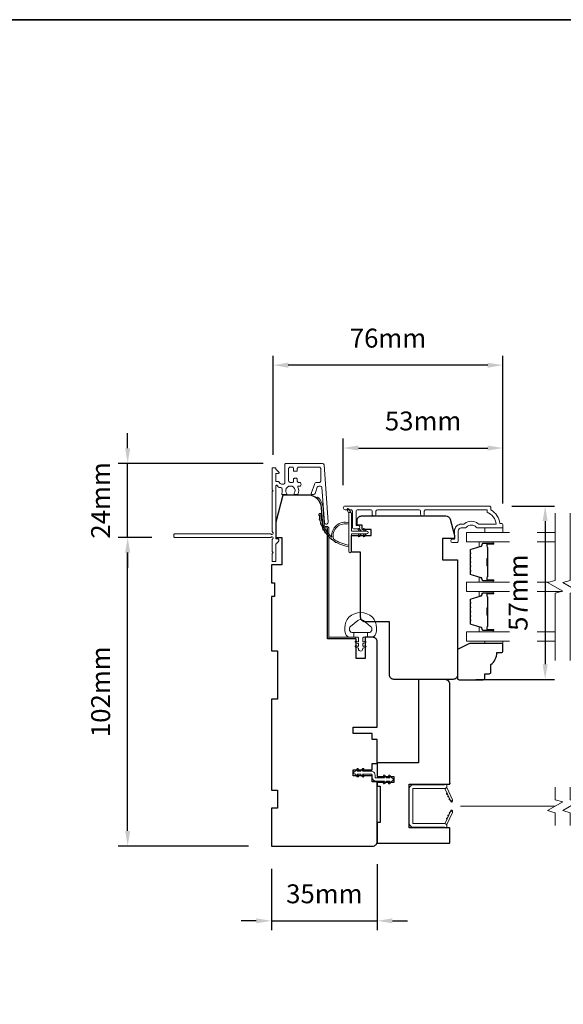
# Model space of a CAD drawing. Extents: x 3539 to 9193, y 3399 to 5942.
# Drawn here: x 8024 to 8203, y 4587 to 4912 of the extents above; entities that cross this region are included whole.
import ezdxf

# ---------------------------------------------------------------- set-up
doc = ezdxf.new("R2010")
doc.units = 0
doc.header["$LTSCALE"] = 250
doc.header["$MEASUREMENT"] = 0
doc.header["$PDMODE"] = 3
doc.header["$PDSIZE"] = -2
doc.linetypes.add('HIDDEN2', pattern=[0.1875, 0.125, -0.0625])
doc.layers.get('DEFPOINTS').update_dxf_attribs({"color": 2, "linetype": 'CONTINUOUS'})
for name, color, linetype, lineweight in [('6', 6, 'CONTINUOUS', 5), ('7', 7, 'CONTINUOUS', 9), ('8', 7, 'CONTINUOUS', 35), ('Butal', 9, 'CONTINUOUS', 15), ('Dimensions', 2, 'CONTINUOUS', 15), ('Frame & Sash Cladding', 3, 'CONTINUOUS', 15), ('Glass', 1, 'CONTINUOUS', 15), ('Jamb Liner', 230, 'CONTINUOUS', 9), ('Next Gen Cladding', 142, 'CONTINUOUS', 20), ('Nylon Clip', 6, 'CONTINUOUS', 15), ('Retractable Screen Hardware', 200, 'CONTINUOUS', 15), ('Screen', 40, 'HIDDEN2', 9), ('Spacer Bar', 1, 'CONTINUOUS', 9), ('Weather-Strip', 6, 'CONTINUOUS', 9), ('Wood', 7, 'CONTINUOUS', 25)]:
    doc.layers.add(name, color=color, linetype=linetype, lineweight=lineweight)
doc.styles.add('MODERN', font='tahoma.ttf')
doc.styles.add('ROMANS', font='romans')
doc.dimstyles.new('LWDEC$0', dxfattribs={"dimscale": 5, "dimtxt": 2.5, "dimasz": 2, "dimexe": 1.25, "dimexo": 3, "dimgap": 2, "dimtad": 1, "dimtoh": 1, "dimzin": 1, "dimdsep": 46, "dimtxsty": 'MODERN', "dimcen": 0, "dimdle": 1.5, "dimadec": 0, "dimazin": 0, "dimtfac": 1, "dimtix": 1, "dimtmove": 0, "dimatfit": 3, "dimfxl": 0, "dimtzin": 0, "dimarcsym": 0})

# ---------------------------------------------------------------- blocks, each defined once
blk = doc.blocks.new('*D365')
at = {"layer": 'DEFPOINTS', "color": 0}
for p in [(8059.28, 4740.87), (8074.8, 4740.87), (8106.75, 4638.87)]:
    blk.add_point(p, dxfattribs=at)
at = {"layer": 'Dimensions', "color": 0, "lineweight": -2}
for p, q in [((8067.3, 4740.87), (8056.16, 4740.87)), ((8059.28, 4643.87), (8059.28, 4735.87)), ((8099.25, 4638.87), (8056.16, 4638.87))]:
    blk.add_line(p, q, dxfattribs=at)
at = {"layer": 'Dimensions', "color": 0}
for points in [[(8058.45, 4735.87), (8060.12, 4735.87), (8059.28, 4740.87)], [(8058.45, 4643.87), (8060.12, 4643.87), (8059.28, 4638.87)]]:
    blk.add_solid(points, dxfattribs=at)
at = {"layer": 'Dimensions', "color": 0, "insert": (8051.16, 4689.87), "char_height": 6.25, "attachment_point": 5, "rotation": 90, "style": 'ROMANS'}
blk.add_mtext('102mm', dxfattribs=at)
blk = doc.blocks.new('*D366')
at = {"layer": 'DEFPOINTS', "color": 0}
for p in [(8141.75, 4640.37), (8106.75, 4638.87), (8141.75, 4614.17)]:
    blk.add_point(p, dxfattribs=at)
at = {"layer": 'Dimensions', "color": 0, "lineweight": -2}
for p, q in [((8106.75, 4631.37), (8106.75, 4611.04)), ((8141.75, 4632.87), (8141.75, 4611.04)), ((8101.75, 4614.17), (8096.75, 4614.17)), ((8106.75, 4614.17), (8141.75, 4614.17)), ((8146.75, 4614.17), (8151.75, 4614.17))]:
    blk.add_line(p, q, dxfattribs=at)
at = {"layer": 'Dimensions', "color": 0}
for points in [[(8101.75, 4615), (8101.75, 4613.33), (8106.75, 4614.17)], [(8146.75, 4615), (8146.75, 4613.33), (8141.75, 4614.17)]]:
    blk.add_solid(points, dxfattribs=at)
at = {"layer": 'Dimensions', "color": 0, "insert": (8124.25, 4622.29), "char_height": 6.25, "attachment_point": 5, "style": 'ROMANS'}
blk.add_mtext('35mm', dxfattribs=at)
blk = doc.blocks.new('*D371')
at = {"layer": 'DEFPOINTS', "color": 0}
for p in [(8178.7, 4751.25), (8166.75, 4693.97), (8197.2, 4693.97)]:
    blk.add_point(p, dxfattribs=at)
at = {"layer": 'Dimensions', "color": 0, "lineweight": -2}
for p, q in [((8186.2, 4751.25), (8200.32, 4751.25)), ((8197.2, 4746.25), (8197.2, 4698.97)), ((8174.25, 4693.97), (8200.32, 4693.97))]:
    blk.add_line(p, q, dxfattribs=at)
at = {"layer": 'Dimensions', "color": 0}
for points in [[(8196.36, 4746.25), (8198.03, 4746.25), (8197.2, 4751.25)], [(8196.36, 4698.97), (8198.03, 4698.97), (8197.2, 4693.97)]]:
    blk.add_solid(points, dxfattribs=at)
at = {"layer": 'Dimensions', "color": 0, "insert": (8189.07, 4722.61), "char_height": 6.25, "attachment_point": 5, "rotation": 90, "style": 'ROMANS'}
blk.add_mtext('57mm', dxfattribs=at)
blk = doc.blocks.new('*D243')
at = {"layer": 'DEFPOINTS', "color": 0}
for p in [(8059.28, 4765.32), (8111.5, 4765.32), (8074.8, 4740.87)]:
    blk.add_point(p, dxfattribs=at)
at = {"layer": 'Dimensions', "color": 0, "lineweight": -2}
for p, q in [((8059.28, 4770.32), (8059.28, 4775.32)), ((8104, 4765.32), (8056.16, 4765.32)), ((8059.28, 4740.87), (8059.28, 4765.32)), ((8067.3, 4740.87), (8056.16, 4740.87)), ((8059.28, 4735.87), (8059.28, 4730.87))]:
    blk.add_line(p, q, dxfattribs=at)
at = {"layer": 'Dimensions', "color": 0}
for points in [[(8058.45, 4770.32), (8060.12, 4770.32), (8059.28, 4765.32)], [(8058.45, 4735.87), (8060.12, 4735.87), (8059.28, 4740.87)]]:
    blk.add_solid(points, dxfattribs=at)
at = {"layer": 'Dimensions', "color": 0, "insert": (8051.16, 4753.1), "char_height": 6.25, "attachment_point": 5, "rotation": 90, "style": 'ROMANS'}
blk.add_mtext('24mm', dxfattribs=at)
blk = doc.blocks.new('*D244')
at = {"layer": 'DEFPOINTS', "color": 0}
for p in [(8183.25, 4770.42), (8130.5, 4750.66), (8183.25, 4744.62)]:
    blk.add_point(p, dxfattribs=at)
at = {"layer": 'Dimensions', "color": 0, "lineweight": -2}
for p, q in [((8130.5, 4758.16), (8130.5, 4773.55)), ((8183.25, 4752.12), (8183.25, 4773.55)), ((8135.5, 4770.42), (8178.25, 4770.42))]:
    blk.add_line(p, q, dxfattribs=at)
at = {"layer": 'Dimensions', "color": 0}
for points in [[(8135.5, 4771.25), (8135.5, 4769.59), (8130.5, 4770.42)], [(8178.25, 4771.25), (8178.25, 4769.59), (8183.25, 4770.42)]]:
    blk.add_solid(points, dxfattribs=at)
at = {"layer": 'Dimensions', "color": 0, "insert": (8156.88, 4778.55), "char_height": 6.25, "attachment_point": 5, "style": 'ROMANS'}
blk.add_mtext('53mm', dxfattribs=at)
blk = doc.blocks.new('*D245')
at = {"layer": 'DEFPOINTS', "color": 0}
for p in [(8107.31, 4797.79), (8107.31, 4760.72), (8183.25, 4744.62)]:
    blk.add_point(p, dxfattribs=at)
at = {"layer": 'Dimensions', "color": 0, "lineweight": -2}
for p, q in [((8107.31, 4768.22), (8107.31, 4800.92)), ((8183.25, 4752.12), (8183.25, 4800.92)), ((8178.25, 4797.79), (8112.31, 4797.79))]:
    blk.add_line(p, q, dxfattribs=at)
at = {"layer": 'Dimensions', "color": 0}
for points in [[(8112.31, 4798.63), (8112.31, 4796.96), (8107.31, 4797.79)], [(8178.25, 4798.63), (8178.25, 4796.96), (8183.25, 4797.79)]]:
    blk.add_solid(points, dxfattribs=at)
at = {"layer": 'Dimensions', "color": 0, "insert": (8145.28, 4805.92), "char_height": 6.25, "attachment_point": 5, "style": 'ROMANS'}
blk.add_mtext('76mm', dxfattribs=at)

msp = doc.modelspace()

# ---------------------------------------------------------------- linework, layer by layer
at = {"layer": '6'}
for points in [[(8183.25, 4744), (8183.25, 4742.5), (8177.25, 4742.5), (8177.25, 4744)], [(8177.25, 4706.6), (8177.25, 4705.84), (8183.25, 4705.84), (8183.25, 4706.6)]]:
    msp.add_lwpolyline(points, close=True, dxfattribs=at)
msp.add_lwpolyline([(8141.15, 4712.89, 0.124215), (8140.15, 4714.47, 0.4), (8132.35, 4714.47, 0.124215), (8131.35, 4712.89, 0.139845), (8131.21, 4709.05, 0.345454), (8132.69, 4707.88), (8133.96, 4707.88), (8133.96, 4709.41), (8133.96, 4707.88), (8135.28, 4707.88, -0.414214), (8135.53, 4707.63), (8135.53, 4706.61, -0.539651), (8135.21, 4706.39), (8134.78, 4706.58, 1), (8134.6, 4706.17), (8135.39, 4705.83, -0.298996), (8135.53, 4705.62), (8135.53, 4705.1, -0.539651), (8135.21, 4704.89), (8134.78, 4705.07, 1), (8134.6, 4704.67), (8135.39, 4704.33, -0.298996), (8135.53, 4704.12), (8135.53, 4704.04, 1), (8136.97, 4704.04), (8136.97, 4704.12, -0.298996), (8137.11, 4704.33), (8137.89, 4704.67, 1), (8137.72, 4705.07), (8137.29, 4704.89, -0.539651), (8136.97, 4705.1), (8136.97, 4705.62, -0.298996), (8137.11, 4705.83), (8137.89, 4706.17, 1), (8137.72, 4706.58), (8137.29, 4706.39, -0.539651), (8136.97, 4706.61), (8136.97, 4707.63, -0.414214), (8137.22, 4707.88), (8138.54, 4707.88), (8138.54, 4709.41), (8133.96, 4709.41), (8133.68, 4709.41, -0.700208), (8132.94, 4711.43), (8135.27, 4713.38, -0.36397), (8137.23, 4713.38), (8139.55, 4711.43, -0.700208), (8138.82, 4709.41), (8138.54, 4709.41), (8138.54, 4707.88), (8139.81, 4707.88, 0.345454), (8141.29, 4709.05, 0.139845)], format="xyb", close=True, dxfattribs=at)
at = {"layer": '7', "flags": 128}
for points in [[(8200.5, 4700.25), (8200.5, 4722.43), (8203, 4723.1), (8198, 4725.99), (8200.5, 4726.66), (8200.5, 4748.85)], [(8205.5, 4700.25), (8205.5, 4722.43), (8208, 4723.1), (8203, 4725.99), (8205.5, 4726.66), (8205.5, 4748.85)]]:
    msp.add_lwpolyline(points, dxfattribs=at)
at = {"layer": '7'}
for points in [[(8200.5, 4645.68), (8200.5, 4649.91), (8198, 4650.58), (8203, 4653.47), (8200.5, 4654.14), (8200.5, 4658.38)], [(8205.5, 4645.68), (8205.5, 4649.91), (8203, 4650.58), (8208, 4653.47), (8205.5, 4654.14), (8205.5, 4658.38)]]:
    msp.add_lwpolyline(points, dxfattribs=at)
at = {"layer": '8', "linetype": 'Continuous'}
msp.add_lwpolyline([(7646.56, 4911.97), (8400.67, 4911.97), (8400.67, 4420.46), (7646.56, 4420.46)], close=True, dxfattribs=at)
at = {"layer": 'Butal'}
for points in [[(8179.81, 4739.4), (8175.63, 4739.4, 0.414214), (8175.38, 4739.15), (8175.38, 4737.82), (8175.99, 4738.01, 0.329751), (8176.25, 4738.37), (8176.25, 4738.49, -0.414214), (8176.76, 4739), (8180.06, 4739), (8180.06, 4739.15, 0.414214)], [(8179.81, 4726.1), (8175.63, 4726.1, -0.414214), (8175.38, 4726.35), (8175.38, 4727.67), (8175.99, 4727.49, -0.329751), (8176.25, 4727.13), (8176.25, 4727.01, 0.414214), (8176.76, 4726.5), (8180.06, 4726.5), (8180.06, 4726.35, -0.414214)], [(8179.81, 4723), (8175.63, 4723, 0.414214), (8175.38, 4722.75), (8175.38, 4721.42), (8175.99, 4721.61, 0.329751), (8176.25, 4721.97), (8176.25, 4722.09, -0.414214), (8176.76, 4722.6), (8180.06, 4722.6), (8180.06, 4722.75, 0.414214)], [(8179.81, 4709.7), (8175.63, 4709.7, -0.414214), (8175.38, 4709.95), (8175.38, 4711.27), (8175.99, 4711.09, -0.329751), (8176.25, 4710.73), (8176.25, 4710.61, 0.414214), (8176.76, 4710.1), (8180.06, 4710.1), (8180.06, 4709.95, -0.414214)]]:
    msp.add_lwpolyline(points, format="xyb", close=True, dxfattribs=at)
at = {"layer": 'Frame & Sash Cladding'}
msp.add_lwpolyline([(8157.28, 4748.6), (8157.28, 4749.5, -0.414215), (8157.78, 4750), (8178, 4750), (8178, 4749.21, -0.283226), (8181.02, 4745.25), (8175.62, 4745.25, -0.165436), (8175.01, 4745.45, 0.340182), (8170.64, 4745.45, -0.165436), (8170.03, 4745.25), (8169.5, 4745.25, 0.414214), (8167.25, 4743), (8167.25, 4740.3), (8166.55, 4740.3, 1), (8166.55, 4739.2), (8168, 4739.2, 0.414214), (8168.5, 4739.7), (8168.5, 4743, -0.414214), (8169.5, 4744), (8170.5, 4744, 0.196124), (8171.2, 4744.28, -0.40794), (8174.45, 4744.28, 0.196124), (8175.15, 4744), (8183, 4744, 0.414214), (8183.25, 4744.25), (8183.25, 4745, 0.414214), (8182.75, 4745.5), (8182.25, 4745.5, 0.238125), (8179.25, 4750), (8179.25, 4750.7, 0.414214), (8178.7, 4751.25), (8131.13, 4751.25, 1), (8131.13, 4750), (8133.01, 4750, -0.415215), (8133.51, 4749.5), (8133.51, 4744.25, 0.415909), (8134.06, 4743.7), (8135.46, 4743.7, 1), (8135.46, 4744.8), (8134.95, 4744.8, -0.414213), (8134.75, 4745), (8134.75, 4749.5, -0.414214), (8135.25, 4750), (8139.55, 4750, -0.415216), (8140.05, 4749.5), (8140.05, 4748.6, 1), (8141.29, 4748.6), (8141.29, 4749.5, -0.414213), (8141.79, 4750), (8155.54, 4750, -0.414212), (8156.04, 4749.5), (8156.04, 4748.6, 1)], format="xyb", close=True, dxfattribs=at)
at = {"layer": 'Glass', "color": 1}
for points in [[(8185.38, 4742.5), (8171.25, 4742.5), (8171.25, 4739.4), (8185.38, 4739.4)], [(8200.5, 4742.5), (8194.53, 4742.5)], [(8194.53, 4739.4), (8200.5, 4739.4)], [(8185.38, 4723), (8171.25, 4723), (8171.25, 4726.1), (8185.38, 4726.1)], [(8194.53, 4726.1), (8198.39, 4726.1)], [(8202.6, 4723), (8194.53, 4723)], [(8185.38, 4706.6), (8171.25, 4706.6), (8171.25, 4709.7), (8185.38, 4709.7)], [(8194.53, 4709.7), (8200.5, 4709.7)], [(8200.5, 4706.6), (8194.53, 4706.6)]]:
    msp.add_lwpolyline(points, dxfattribs=at)
at = {"layer": 'Jamb Liner'}
msp.add_lwpolyline([(8124.5, 4744.52, -0.39391), (8124.25, 4744.76), (8123.83, 4750.72, 0.19617), (8122.16, 4754.11, 1), (8121.83, 4753.74, -0.19617), (8123.33, 4750.69), (8123.75, 4744.72, 0.39391), (8124.5, 4744.02), (8125, 4744.02, -0.414214), (8125.25, 4743.77), (8125.25, 4708.12, 0.414214), (8126, 4707.37), (8134.25, 4707.37, 1), (8134.25, 4707.87), (8126, 4707.87, -0.414214), (8125.75, 4708.12), (8125.75, 4743.77, 0.414214), (8125, 4744.52)], format="xyb", close=True, dxfattribs=at)
at = {"layer": 'Next Gen Cladding'}
msp.add_lwpolyline([(8107.16, 4742.58, -0.255924), (8107.05, 4742.79), (8107.05, 4756.02), (8107.35, 4756.32), (8107.05, 4756.62), (8107.05, 4763.67, -0.414214), (8107.3, 4763.92), (8108, 4763.92, -0.414214), (8108.25, 4763.67), (8108.25, 4763.53, 0.198912), (8108.32, 4763.35), (8109.23, 4762.45, -0.668179), (8109.05, 4762.02), (8108.5, 4762.02, 0.414214), (8108.25, 4761.77), (8108.25, 4759.57, 0.414214), (8108.5, 4759.32), (8109.06, 4759.32, -0.221695), (8109.25, 4759.24), (8109.7, 4758.7, 0.221695), (8110.08, 4758.52), (8110.75, 4758.52, 0.414214), (8111.25, 4759.02), (8111.25, 4765.07, -0.414214), (8111.5, 4765.32), (8123.66, 4765.32, -0.39391), (8124.16, 4764.86), (8125.49, 4745.87, -1), (8124.29, 4745.78), (8123.48, 4757.36, 0.39391), (8122.99, 4757.82), (8122.41, 4757.82, 0.320103), (8121.93, 4757.49), (8121.32, 4755.7, -0.320103), (8120.37, 4755.02), (8120.17, 4755.02, -0.515034), (8119.93, 4755.36), (8121.08, 4758.69, -0.320103), (8121.55, 4759.02), (8122.55, 4759.02, 0.414214), (8123.05, 4759.52), (8123.05, 4763.62, 0.414214), (8122.55, 4764.12), (8115.8, 4764.12, 0.414214), (8115.3, 4763.62), (8115.3, 4762.97, -0.414214), (8115.05, 4762.72), (8114.35, 4762.72, -0.414214), (8114.1, 4762.97), (8114.1, 4763.62, 0.414214), (8113.6, 4764.12), (8112.95, 4764.12, 0.414214), (8112.45, 4763.62), (8112.45, 4759.55, 0.423312), (8112.96, 4759.05, -0.050562), (8113.51, 4759.01, 0.465267), (8114.1, 4759.51), (8114.1, 4760.17, -0.414214), (8114.35, 4760.42), (8115.05, 4760.42, -0.414214), (8115.3, 4760.17), (8115.3, 4759.52, 0.414214), (8115.8, 4759.02), (8116.05, 4759.02, -0.414214), (8116.55, 4758.52), (8116.55, 4758.32, -0.414214), (8116.05, 4757.82), (8115.75, 4757.82, 0.547449), (8115.53, 4757.47, -0.215175), (8115.55, 4755.22, -0.297258), (8115.32, 4755.07), (8114.52, 4755.07, -0.601931), (8114.32, 4755.46, 1.887883), (8111.78, 4755.46, -0.601931), (8111.58, 4755.07), (8110.44, 4755.07, -0.636382), (8110.25, 4755.48, 0.217738), (8110.35, 4755.89, -0.07937), (8110.35, 4756.75, 0.460504), (8109.86, 4757.32), (8109.52, 4757.32, -0.221695), (8109.14, 4757.5), (8108.69, 4758.04, 0.700208), (8108.25, 4757.87), (8108.25, 4740.62, 0.414214), (8108.5, 4740.37), (8109, 4740.37, -0.418413), (8109.25, 4740.12, -0.195194), (8108.96, 4739.43), (8108.32, 4738.79, 0.198912), (8108.25, 4738.62), (8108.25, 4733.12, -0.414214), (8108, 4732.87), (8107.3, 4732.87, -0.414214), (8107.05, 4733.12), (8107.05, 4735.57), (8107.35, 4735.87), (8107.05, 4736.17), (8107.05, 4740.16, -0.255924), (8107.16, 4740.37, 1.162287), (8106.64, 4740.96, -0.22054), (8106.45, 4740.87), (8074.8, 4740.87, -0.414214), (8074.55, 4741.12), (8074.55, 4741.82, -0.414214), (8074.8, 4742.07), (8106.45, 4742.07, -0.22054), (8106.64, 4741.99, 1.162287)], format="xyb", close=True, dxfattribs=at)
at = {"layer": 'Nylon Clip'}
msp.add_lwpolyline([(8135.49, 4662.11), (8135.13, 4662.62), (8136.24, 4662.62), (8136.81, 4661.81, 1), (8137.23, 4662.11), (8136.87, 4662.62), (8139.7, 4662.62, -0.414214), (8140, 4662.32), (8140, 4661.68, 0.414214), (8141.31, 4660.37), (8144.14, 4660.37), (8143.78, 4659.86, 1), (8144.2, 4659.56), (8144.77, 4660.37), (8145.88, 4660.37), (8145.52, 4659.86, 1), (8145.94, 4659.56), (8146.5, 4660.37), (8146.51, 4660.37, 1), (8146.51, 4661.38), (8146.5, 4661.38), (8145.94, 4662.2, 1), (8145.52, 4661.9), (8145.88, 4661.38), (8144.77, 4661.38), (8144.2, 4662.2, 1), (8143.78, 4661.9), (8144.14, 4661.38), (8141.31, 4661.38, -0.414214), (8141.01, 4661.68), (8141.01, 4662.32, 0.414214), (8139.7, 4663.63), (8136.87, 4663.63), (8137.23, 4664.15, 1), (8136.81, 4664.45), (8136.24, 4663.63), (8135.13, 4663.63), (8135.49, 4664.15, 1), (8135.07, 4664.45), (8134.5, 4663.63), (8134.5, 4663.63, 1), (8134.5, 4662.62), (8134.5, 4662.62), (8135.07, 4661.81, 1), (8135.49, 4662.11)], format="xyb", dxfattribs=at)
at = {"layer": 'Retractable Screen Hardware'}
for p, q in [((8165.78, 4654.28), (8165.79, 4654.28)), ((8165.8, 4654.25), (8165.81, 4654.25)), ((8165.99, 4653.87), (8165.99, 4653.87)), ((8166.51, 4653.87), (8166.51, 4653.87)), ((8165.66, 4649.66), (8165.68, 4649.66))]:
    msp.add_line(p, q, dxfattribs=at)
for points in [[(8153.45, 4657.65, -0.414214), (8153.7, 4657.9), (8163.99, 4657.9, 0.414214), (8164.75, 4658.66), (8164.75, 4659.37), (8164, 4659.1), (8153.75, 4659.1, 0.414214), (8152.25, 4657.6), (8152.25, 4646.59, 0.414214), (8153.75, 4645.09), (8164, 4645.09), (8164.75, 4644.82), (8164.75, 4645.54, 0.414214), (8164, 4646.29), (8153.7, 4646.29, -0.414214), (8153.45, 4646.54)], [(8163.94, 4657.9, -0.266362), (8164.19, 4657.73), (8165.95, 4653.93, 1), (8166.54, 4654.21), (8164.78, 4657.98, -0.169743), (8164.73, 4658.48, -0.364025)], [(8164.78, 4656.42, 1), (8164.99, 4655.97)], [(8165.21, 4655.51, 1), (8165.42, 4655.06)], [(8165.96, 4653.92), (8166.09, 4653.58, 0.826973), (8166.57, 4653.67), (8166.58, 4654.06, -0.776206)], [(8164.19, 4646.47, -0.266362), (8163.94, 4646.3, -0.364025), (8164.73, 4645.71, -0.169743), (8164.78, 4646.21), (8166.54, 4649.99, 1), (8165.95, 4650.26)], [(8165.84, 4650.04, 1), (8165.63, 4649.58)], [(8166.58, 4650.13), (8166.57, 4650.53, 0.826973), (8166.09, 4650.61), (8165.96, 4650.28, -0.776206)], [(8164.99, 4648.23, 1), (8164.78, 4647.77)], [(8165.42, 4649.13, 1), (8165.21, 4648.68)]]:
    msp.add_lwpolyline(points, format="xyb", close=True, dxfattribs=at)
msp.add_lwpolyline([(8165.84, 4654.16), (8165.63, 4654.61, 1), (8165.84, 4654.16)], format="xyb", dxfattribs=at)
at = {"layer": 'Screen'}
msp.add_line((8200.5, 4652.03), (8158.84, 4652.03), dxfattribs=at)
at = {"layer": 'Spacer Bar'}
for points in [[(8172.38, 4733.93, -0.226277), (8172.43, 4734.03), (8172.51, 4734.1, 0.476976), (8172.51, 4734.29), (8172.43, 4734.36, -0.226277), (8172.38, 4734.46), (8172.38, 4735.38, -0.226277), (8172.43, 4735.47), (8172.51, 4735.54, 0.476976), (8172.51, 4735.74), (8172.43, 4735.81, -0.226277), (8172.38, 4735.91), (8172.38, 4736.53, -0.329751), (8172.73, 4737.01), (8175.99, 4738.01, 0.329751), (8176.26, 4738.38), (8176.26, 4738.5, -0.414214), (8176.76, 4739), (8180.06, 4739, -1), (8180.06, 4738.61), (8178.19, 4738.61, 0.414214), (8178.04, 4738.46), (8178.04, 4737.95), (8177.93, 4737.95), (8177.93, 4738.43, -0.414214), (8178.23, 4738.73), (8180.06, 4738.73, 1), (8180.06, 4738.88), (8176.76, 4738.88, 0.414214), (8176.38, 4738.5), (8176.38, 4738.38, -0.329751), (8176.02, 4737.9), (8172.77, 4736.9, 0.329751), (8172.49, 4736.53), (8172.49, 4735.91, 0.226277), (8172.5, 4735.9), (8172.58, 4735.83, -0.476976), (8172.58, 4735.45), (8172.5, 4735.39, 0.226277), (8172.49, 4735.38), (8172.49, 4734.46, 0.226277), (8172.5, 4734.45), (8172.58, 4734.38, -0.476976), (8172.58, 4734.01), (8172.5, 4733.94, 0.226277), (8172.49, 4733.93), (8172.49, 4733.01, 0.256633), (8172.5, 4733), (8172.58, 4732.93, -0.476976), (8172.58, 4732.56), (8172.5, 4732.49, 0.226277), (8172.49, 4732.48), (8172.49, 4731.57, 0.256633), (8172.5, 4731.56), (8172.58, 4731.49, -0.476976), (8172.58, 4731.11), (8172.5, 4731.04, 0.226277), (8172.49, 4731.03), (8172.49, 4730.12, 0.256633), (8172.5, 4730.11), (8172.58, 4730.04, -0.476976), (8172.58, 4729.66), (8172.5, 4729.59, 0.226277), (8172.49, 4729.58), (8172.49, 4728.96, 0.329751), (8172.77, 4728.59), (8176.02, 4727.59, -0.329751), (8176.38, 4727.12), (8176.38, 4727, 0.414214), (8176.76, 4726.61), (8180.06, 4726.61, 1), (8180.06, 4726.76), (8178.23, 4726.76, -0.414214), (8177.93, 4727.06), (8177.93, 4727.54), (8178.04, 4727.54), (8178.04, 4727.03, 0.414214), (8178.19, 4726.88), (8180.06, 4726.88, -1), (8180.06, 4726.5), (8176.76, 4726.5, -0.414214), (8176.26, 4727), (8176.26, 4727.12, 0.329751), (8175.99, 4727.49), (8172.73, 4728.48, -0.329751), (8172.38, 4728.96), (8172.38, 4729.58, -0.226277), (8172.43, 4729.68), (8172.51, 4729.75, 0.476976), (8172.51, 4729.95), (8172.43, 4730.02, -0.226277), (8172.38, 4730.12), (8172.38, 4731.03, -0.226277), (8172.43, 4731.13), (8172.51, 4731.2, 0.476976), (8172.51, 4731.4), (8172.43, 4731.47, -0.226277), (8172.38, 4731.57), (8172.38, 4732.48, -0.226277), (8172.43, 4732.58), (8172.51, 4732.65, 0.476976), (8172.51, 4732.85), (8172.43, 4732.91, -0.226277), (8172.38, 4733.01)], [(8178.09, 4738.4), (8178.09, 4737.76, 0.22907), (8178.17, 4737.6, -0.224481), (8178.23, 4737.47), (8178.23, 4734.19, -0.28964), (8178.13, 4734.03, 0.272736), (8177.98, 4733.8), (8177.98, 4731.69, 0.272736), (8178.13, 4731.47, -0.28964), (8178.23, 4731.31), (8178.23, 4728.03, -0.224481), (8178.17, 4727.89, 0.22907), (8178.09, 4727.73), (8178.09, 4727.1), (8178.04, 4727.1), (8178.04, 4727.73, -0.228585), (8178.14, 4727.93, 0.224481), (8178.18, 4728.03), (8178.18, 4731.31, 0.28964), (8178.11, 4731.42, -0.274141), (8177.93, 4731.69), (8177.93, 4733.8, -0.274141), (8178.11, 4734.07, 0.28964), (8178.18, 4734.19), (8178.18, 4737.47, 0.224481), (8178.14, 4737.56, -0.228585), (8178.04, 4737.76), (8178.04, 4738.4)], [(8172.38, 4717.53, -0.226277), (8172.43, 4717.63), (8172.51, 4717.7, 0.476976), (8172.51, 4717.9), (8172.43, 4717.96, -0.226277), (8172.38, 4718.06), (8172.38, 4718.98, -0.226277), (8172.43, 4719.08), (8172.51, 4719.15, 0.476976), (8172.51, 4719.34), (8172.43, 4719.41, -0.226277), (8172.38, 4719.51), (8172.38, 4720.14, -0.329751), (8172.73, 4720.61), (8175.99, 4721.61, 0.329751), (8176.26, 4721.98), (8176.26, 4722.1, -0.414214), (8176.76, 4722.6), (8180.06, 4722.6, -1), (8180.06, 4722.22), (8178.19, 4722.22, 0.414214), (8178.04, 4722.07), (8178.04, 4721.55), (8177.93, 4721.55), (8177.93, 4722.03, -0.414214), (8178.23, 4722.33), (8180.06, 4722.33, 1), (8180.06, 4722.48), (8176.76, 4722.48, 0.414214), (8176.38, 4722.1), (8176.38, 4721.98, -0.329751), (8176.02, 4721.5), (8172.77, 4720.5, 0.329751), (8172.49, 4720.14), (8172.49, 4719.51, 0.226277), (8172.5, 4719.5), (8172.58, 4719.43, -0.476976), (8172.58, 4719.06), (8172.5, 4718.99, 0.226277), (8172.49, 4718.98), (8172.49, 4718.06, 0.226277), (8172.5, 4718.05), (8172.58, 4717.98, -0.476976), (8172.58, 4717.61), (8172.5, 4717.54, 0.226277), (8172.49, 4717.53), (8172.49, 4716.62, 0.256633), (8172.5, 4716.61), (8172.58, 4716.54, -0.476976), (8172.58, 4716.16), (8172.5, 4716.09, 0.226277), (8172.49, 4716.08), (8172.49, 4715.17, 0.256633), (8172.5, 4715.16), (8172.58, 4715.09, -0.476976), (8172.58, 4714.71), (8172.5, 4714.64, 0.226277), (8172.49, 4714.63), (8172.49, 4713.72, 0.256633), (8172.5, 4713.71), (8172.58, 4713.64, -0.476976), (8172.58, 4713.27), (8172.5, 4713.2, 0.226277), (8172.49, 4713.19), (8172.49, 4712.56, 0.329751), (8172.77, 4712.19), (8176.02, 4711.2, -0.329751), (8176.38, 4710.72), (8176.38, 4710.6, 0.414214), (8176.76, 4710.21), (8180.06, 4710.21, 1), (8180.06, 4710.37), (8178.23, 4710.37, -0.414214), (8177.93, 4710.67), (8177.93, 4711.14), (8178.04, 4711.14), (8178.04, 4710.63, 0.414214), (8178.19, 4710.48), (8180.06, 4710.48, -1), (8180.06, 4710.1), (8176.76, 4710.1, -0.414214), (8176.26, 4710.6), (8176.26, 4710.72, 0.329751), (8175.99, 4711.09), (8172.73, 4712.08, -0.329751), (8172.38, 4712.56), (8172.38, 4713.19, -0.226277), (8172.43, 4713.29), (8172.51, 4713.35, 0.476976), (8172.51, 4713.55), (8172.43, 4713.62, -0.226277), (8172.38, 4713.72), (8172.38, 4714.63, -0.226277), (8172.43, 4714.73), (8172.51, 4714.8, 0.476976), (8172.51, 4715), (8172.43, 4715.07, -0.226277), (8172.38, 4715.17), (8172.38, 4716.08, -0.226277), (8172.43, 4716.18), (8172.51, 4716.25, 0.476976), (8172.51, 4716.45), (8172.43, 4716.52, -0.226277), (8172.38, 4716.62)], [(8178.09, 4722), (8178.09, 4721.37, 0.22907), (8178.17, 4721.21, -0.224481), (8178.23, 4721.07), (8178.23, 4717.79, -0.28964), (8178.13, 4717.63, 0.272736), (8177.98, 4717.4), (8177.98, 4715.29, 0.272736), (8178.13, 4715.07, -0.28964), (8178.23, 4714.91), (8178.23, 4711.63, -0.224481), (8178.17, 4711.49, 0.22907), (8178.09, 4711.33), (8178.09, 4710.7), (8178.04, 4710.7), (8178.04, 4711.33, -0.228585), (8178.14, 4711.53, 0.224481), (8178.18, 4711.63), (8178.18, 4714.91, 0.28964), (8178.11, 4715.02, -0.274141), (8177.93, 4715.29), (8177.93, 4717.4, -0.274141), (8178.11, 4717.67, 0.28964), (8178.18, 4717.79), (8178.18, 4721.07, 0.224481), (8178.14, 4721.17, -0.228585), (8178.04, 4721.37), (8178.04, 4722)]]:
    msp.add_lwpolyline(points, format="xyb", close=True, dxfattribs=at)
for points in [[(8178.18, 4734.18, 0.001885), (8178.18, 4734.19), (8178.18, 4737.47, 0.224481), (8178.14, 4737.56, -0.228585), (8178.04, 4737.76), (8178.04, 4738.4), (8178.09, 4738.4), (8178.09, 4737.76, 0.22907), (8178.17, 4737.6, -0.224481), (8178.23, 4737.47), (8178.23, 4734.19, 0.214245), (8178.25, 4734.15, -0.214245), (8178.31, 4734.02), (8178.31, 4731.48, -0.214245), (8178.25, 4731.34, 0.214245), (8178.23, 4731.31), (8178.23, 4728.03, -0.224481), (8178.17, 4727.89, 0.22907), (8178.09, 4727.73), (8178.09, 4727.1), (8178.04, 4727.1), (8178.04, 4727.73, -0.228585), (8178.14, 4727.93, 0.224481), (8178.18, 4728.03), (8178.18, 4731.31, -0.214245), (8178.22, 4731.38, 0.214245), (8178.26, 4731.48), (8178.26, 4734.02, 0.214245), (8178.22, 4734.11, -0.214245), (8178.18, 4734.19)], [(8178.18, 4717.79, 0.001885), (8178.18, 4717.79), (8178.18, 4721.07, 0.224481), (8178.14, 4721.17, -0.228585), (8178.04, 4721.37), (8178.04, 4722), (8178.09, 4722), (8178.09, 4721.37, 0.22907), (8178.17, 4721.21, -0.224481), (8178.23, 4721.07), (8178.23, 4717.79, 0.214245), (8178.25, 4717.75, -0.214245), (8178.31, 4717.62), (8178.31, 4715.08, -0.214245), (8178.25, 4714.95, 0.214245), (8178.23, 4714.91), (8178.23, 4711.63, -0.224481), (8178.17, 4711.49, 0.22907), (8178.09, 4711.33), (8178.09, 4710.7), (8178.04, 4710.7), (8178.04, 4711.33, -0.228585), (8178.14, 4711.53, 0.224481), (8178.18, 4711.63), (8178.18, 4714.91, -0.214245), (8178.22, 4714.98, 0.214245), (8178.26, 4715.08), (8178.26, 4717.62, 0.214245), (8178.22, 4717.71, -0.214245), (8178.18, 4717.79)]]:
    msp.add_lwpolyline(points, format="xyb", dxfattribs=at)
at = {"layer": 'Weather-Strip'}
for points in [[(8122.6, 4747.98, -0.017679), (8122.56, 4748.77, 0.455609)], [(8127.3, 4740.42, -0.171884), (8127.28, 4740.45, -0.583171), (8132.35, 4745.23), (8132.35, 4745.75, 0.519556), (8126.68, 4741.05, -0.678594), (8126.6, 4741.01, -0.207743), (8123.06, 4748.78, 0.408958), (8123.01, 4748.83), (8122.61, 4748.83, 0.419299), (8122.56, 4748.77, 0.372378), (8132.35, 4737.84), (8132.35, 4738.35, -0.12941)], [(8132.35, 4748.74), (8131.76, 4749.97, -1), (8132.3, 4750.23), (8133.17, 4748.99, 0.732951)], [(8138.3, 4742.02), (8133.25, 4742.02), (8133.25, 4736.28, -1), (8132.35, 4736.28), (8132.35, 4748.74, -1), (8133.25, 4748.74), (8133.25, 4742.92), (8138.3, 4742.92, -1)], [(8122.85, 4746.44, -0.017638), (8122.69, 4747.22, 0.446077)], [(8123.3, 4744.95, -0.017587), (8123.05, 4745.69, 0.436338)], [(8123.96, 4743.53, -0.017526), (8123.61, 4744.23, 0.426583)], [(8124.82, 4742.22, -0.017456), (8124.37, 4742.86, 0.416994)], [(8125.84, 4741.04, -0.01738), (8125.31, 4741.61, 0.407743)], [(8135.44, 4743.46), (8135.83, 4742.92), (8136.45, 4742.92), (8135.86, 4743.75, 1)], [(8135.44, 4741.47), (8135.83, 4742.02), (8136.45, 4742.02), (8135.86, 4741.18, -1)], [(8137.09, 4743.46), (8137.48, 4742.92), (8138.1, 4742.92), (8137.51, 4743.75, 1)], [(8137.09, 4741.47), (8137.48, 4742.02), (8138.1, 4742.02), (8137.51, 4741.18, -1)], [(8127.02, 4740.01, -0.017298), (8126.42, 4740.5, 0.39899)], [(8128.33, 4739.16, -0.017215), (8127.67, 4739.56, 0.390882)]]:
    msp.add_lwpolyline(points, format="xyb", close=True, dxfattribs=at)
at = {"layer": 'Wood'}
for points in [[(8141.75, 4666.12), (8141.75, 4674.12), (8140, 4674.12), (8140, 4676.12), (8133.75, 4676.12), (8133.75, 4678.12), (8141.75, 4678.12), (8141.75, 4706.37, 0.414214), (8140.25, 4707.87), (8137.75, 4707.87), (8137.75, 4700.87), (8134.75, 4700.87), (8134.75, 4705.19), (8134.75, 4705.19), (8134.75, 4707.37), (8125.25, 4707.37), (8125.25, 4743.26), (8123.86, 4743.26), (8123.34, 4750.69, 0.39391), (8118.85, 4754.87), (8110.5, 4754.87), (8108.25, 4745.87), (8108.25, 4740.87), (8110.25, 4740.87), (8110.25, 4731.87), (8106.75, 4731.87), (8106.75, 4725.87), (8107.75, 4725.87), (8107.75, 4721.37), (8106.75, 4721.37), (8106.75, 4703.37), (8108.75, 4703.37), (8108.75, 4687.37), (8106.75, 4687.37), (8106.75, 4657.37), (8108.75, 4657.37), (8108.75, 4651.37), (8106.75, 4651.37), (8106.75, 4638.87), (8140.25, 4638.87, 0.414214), (8141.75, 4640.37), (8141.75, 4660.12), (8140, 4660.12), (8140, 4662.12), (8133.75, 4662.12), (8133.75, 4664.12), (8140, 4664.12), (8140, 4666.12)], [(8177.25, 4694.34), (8177.25, 4695.84), (8178.75, 4695.84, 0.414214), (8179.25, 4696.34), (8179.25, 4698.84, 0.236068), (8181.25, 4702.84), (8182.75, 4702.84, 0.414214), (8183.25, 4703.34), (8183.25, 4705.34, 0.414214), (8182.75, 4705.84), (8172.25, 4705.84), (8168.25, 4703.84), (8168.25, 4694.34, 0.414214), (8168.75, 4693.84), (8176.75, 4693.84, 0.414214)]]:
    msp.add_lwpolyline(points, format="xyb", close=True, dxfattribs=at)
for points in [[(8139.75, 4743.47), (8136.75, 4743.47), (8136.75, 4744.97), (8135.05, 4744.97), (8135.05, 4746.47, -0.414214), (8136.55, 4747.97), (8164.36, 4747.97, -0.339454), (8165.81, 4746.86), (8167.25, 4741.47), (8167.25, 4740.47), (8165.25, 4740.47), (8163.25, 4740.47), (8163.25, 4733.48), (8168.25, 4733.48), (8168.25, 4695.47, -0.414214), (8166.75, 4693.97), (8147.25, 4693.97, -0.414214), (8145.75, 4695.47), (8145.75, 4712.97), (8137.75, 4712.97, -0.414214), (8136.25, 4714.47), (8136.25, 4735.97), (8133.25, 4735.97), (8133.25, 4741.47), (8139.75, 4741.47), (8139.75, 4743.47), (8139.75, 4743.47)], [(8165.75, 4659.62, -0.414214), (8165.5, 4659.37), (8165.75, 4659.37), (8165.75, 4659.62), (8165.75, 4692.37, 0.414214), (8164.25, 4693.87), (8155.35, 4693.87), (8155.35, 4666.37), (8141.75, 4666.37), (8141.75, 4661.87), (8147.25, 4661.87), (8147.25, 4659.87), (8141.75, 4659.87), (8141.75, 4658.67), (8142.75, 4658.67), (8142.75, 4646.67), (8141.75, 4646.67), (8141.75, 4639.87), (8165.5, 4639.87, 0.414214), (8165.75, 4640.12), (8165.75, 4644.62, 0.414214), (8165.5, 4644.87), (8152.25, 4644.87), (8152.25, 4659.37), (8165.5, 4659.37)]]:
    msp.add_lwpolyline(points, format="xyb", dxfattribs=at)

# ---------------------------------------------------------------- dimensions: what is measured, and where the dimension line sits
at = {"layer": 'Dimensions'}
for base, p1, p2, picture, middle in [((8107.31, 4797.79), (8183.25, 4744.62), (8107.31, 4760.72), '*D245', (8145.28, 4805.92)), ((8183.25, 4770.42), (8130.5, 4750.66), (8183.25, 4744.62), '*D244', (8156.88, 4778.55)), ((8141.75, 4614.17), (8106.75, 4638.87), (8141.75, 4640.37), '*D366', (8124.25, 4622.29))]:
    dim = msp.add_linear_dim(base=base, p1=p1, p2=p2, dimstyle='LWDEC$0', override={"dimscale": 2.5, "dimexe": 1.25, "dimexo": 3, "dimgap": 2, "dimdec": 0, "dimzin": 11, "dimpost": 'mm', "dimtxsty": 'ROMANS', "dimadec": 2, "dimtdec": 0, "dimfxl": 1.25, "dimfrac": 2, "dimarcsym": 1}, dxfattribs=at)
    dim.commit()
    dim.dimension.update_dxf_attribs({"geometry": picture, "text_midpoint": middle})
for base, p1, p2, picture, middle in [((8059.28, 4765.32), (8074.8, 4740.87), (8111.5, 4765.32), '*D243', (8051.16, 4753.1)), ((8197.2, 4693.97), (8178.7, 4751.25), (8166.75, 4693.97), '*D371', (8189.07, 4722.61)), ((8059.28, 4740.87), (8106.75, 4638.87), (8074.8, 4740.87), '*D365', (8051.16, 4689.87))]:
    dim = msp.add_linear_dim(base=base, p1=p1, p2=p2, angle=90, dimstyle='LWDEC$0', override={"dimscale": 2.5, "dimexe": 1.25, "dimexo": 3, "dimgap": 2, "dimdec": 0, "dimzin": 11, "dimpost": 'mm', "dimtxsty": 'ROMANS', "dimadec": 2, "dimtdec": 0, "dimfxl": 1.25, "dimfrac": 2, "dimarcsym": 1}, dxfattribs=at)
    dim.commit()
    dim.dimension.update_dxf_attribs({"geometry": picture, "text_midpoint": middle})

doc.saveas('drawing.dxf')
